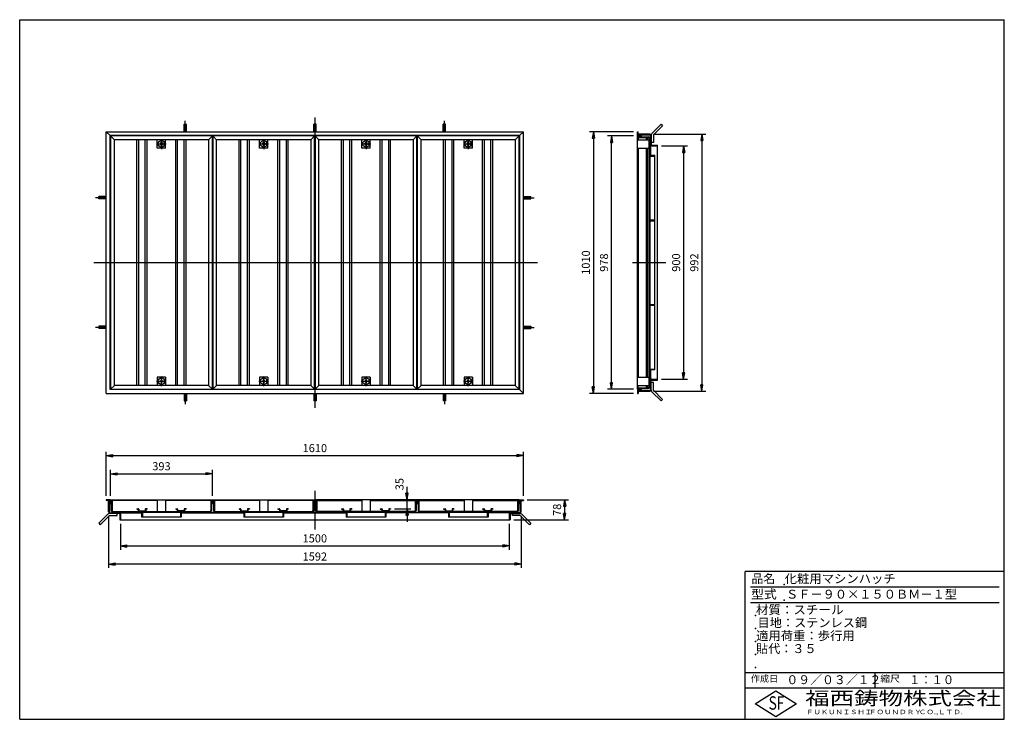
# Model space of a CAD drawing. Extents: x 50 to 3850, y 100 to 2800.
import ezdxf

# ---------------------------------------------------------------- set-up
doc = ezdxf.new("R2010")
doc.units = 0
doc.header["$LTSCALE"] = 0.2
doc.linetypes.add('CENTER', pattern=[50.8, 31.75, -6.35, 6.35, -6.35])
doc.layers.get('0').update_dxf_attribs({"linetype": 'CONTINUOUS'})
doc.layers.get('DEFPOINTS').update_dxf_attribs({"linetype": 'CONTINUOUS'})
for name, color, linetype in [('LAY-10', 7, 'CONTINUOUS'), ('LAY-20', 7, 'CONTINUOUS'), ('LAY-255', 7, 'CONTINUOUS')]:
    doc.layers.add(name, color=color, linetype=linetype)
doc.styles.add('EXCADDIM1', font='simplex', dxfattribs={"width": 0.84, "bigfont": 'bigfont'})
doc.styles.add('EXCADSTD', font='simplex', dxfattribs={"bigfont": 'bigfont'})
doc.styles.get("Standard").update_dxf_attribs({"font": 'simplex', "bigfont": 'bigfont'})
doc.dimstyles.new('ISO-25', dxfattribs={"dimtxt": 2.5, "dimasz": 2.5, "dimexe": 1.25, "dimexo": 0.625, "dimtad": 1, "dimtxsty": 'STANDARD', "dimcen": 2.5, "dimazin": 3, "dimtfac": 1, "dimtmove": 0, "dimatfit": 3})

# ---------------------------------------------------------------- blocks, each defined once
blk = doc.blocks.new('EX_BNORM')
at = {"color": 0, "linetype": 'CONTINUOUS'}
for p, q in [((0, 0), (-1, 0.17)), ((-1, 0.17), (-1, -0.17)), ((0, 0), (-1, 0.08)), ((0, 0), (-1, 0)), ((0, 0), (-1, -0.17)), ((0, 0), (-1, -0.08))]:
    blk.add_line(p, q, dxfattribs=at)
blk = doc.blocks.new('*D15')
at = {"layer": 'DEFPOINTS', "color": 0}
for p in [(1994.1, 1117.6), (384.1, 947.6), (1994.1, 947.6)]:
    blk.add_point(p, dxfattribs=at)
at = {"layer": 'LAY-20', "color": 4, "linetype": 'CONTINUOUS'}
for p, q in [((384.1, 962.6), (384.1, 1132.6)), ((409.1, 1117.6), (1969.1, 1117.6)), ((1994.1, 962.6), (1994.1, 1132.6))]:
    blk.add_line(p, q, dxfattribs=at)
at = {"layer": 'LAY-20', "color": 4, "xscale": 25, "yscale": 25, "zscale": 25, "rotation": 180}
blk.add_blockref('EX_BNORM', (384.1, 1117.6), dxfattribs=at)
at = {"layer": 'LAY-20', "color": 4, "xscale": 25, "yscale": 25, "zscale": 25}
blk.add_blockref('EX_BNORM', (1994.1, 1117.6), dxfattribs=at)
at = {"layer": 'LAY-20', "color": 7, "insert": (1189.1, 1142.6), "char_height": 31.18, "attachment_point": 5, "style": 'EXCADDIM1'}
blk.add_mtext('1610', dxfattribs=at)
blk = doc.blocks.new('*D16')
at = {"layer": 'DEFPOINTS', "color": 0}
for p in [(793.6, 1047.6), (400.6, 947.6), (793.6, 947.6)]:
    blk.add_point(p, dxfattribs=at)
at = {"layer": 'LAY-20', "color": 4, "linetype": 'CONTINUOUS'}
for p, q in [((400.6, 962.6), (400.6, 1062.6)), ((425.6, 1047.6), (768.6, 1047.6)), ((793.6, 962.6), (793.6, 1062.6))]:
    blk.add_line(p, q, dxfattribs=at)
at = {"layer": 'LAY-20', "color": 4, "xscale": 25, "yscale": 25, "zscale": 25, "rotation": 180}
blk.add_blockref('EX_BNORM', (400.6, 1047.6), dxfattribs=at)
at = {"layer": 'LAY-20', "color": 4, "xscale": 25, "yscale": 25, "zscale": 25}
blk.add_blockref('EX_BNORM', (793.6, 1047.6), dxfattribs=at)
at = {"layer": 'LAY-20', "color": 7, "insert": (597.1, 1072.6), "char_height": 31.18, "attachment_point": 5, "style": 'EXCADDIM1'}
blk.add_mtext('393', dxfattribs=at)
blk = doc.blocks.new('*D17')
at = {"layer": 'DEFPOINTS', "color": 0}
for p in [(439.1, 869.2), (1939.1, 869.2), (1939.1, 769.2)]:
    blk.add_point(p, dxfattribs=at)
at = {"layer": 'LAY-20', "color": 4, "linetype": 'CONTINUOUS'}
for p, q in [((439.1, 854.2), (439.1, 754.2)), ((1939.1, 854.2), (1939.1, 754.2)), ((464.1, 769.2), (1914.1, 769.2))]:
    blk.add_line(p, q, dxfattribs=at)
at = {"layer": 'LAY-20', "color": 4, "xscale": 25, "yscale": 25, "zscale": 25, "rotation": 180}
blk.add_blockref('EX_BNORM', (439.1, 769.2), dxfattribs=at)
at = {"layer": 'LAY-20', "color": 4, "xscale": 25, "yscale": 25, "zscale": 25}
blk.add_blockref('EX_BNORM', (1939.1, 769.2), dxfattribs=at)
at = {"layer": 'LAY-20', "color": 7, "insert": (1189.1, 794.2), "char_height": 31.18, "attachment_point": 5, "style": 'EXCADDIM1'}
blk.add_mtext('1500', dxfattribs=at)
blk = doc.blocks.new('*D18')
at = {"layer": 'DEFPOINTS', "color": 0}
for p in [(2434.1, 2367.6), (2264.1, 1357.6), (2434.1, 1357.6)]:
    blk.add_point(p, dxfattribs=at)
at = {"layer": 'LAY-20', "color": 4, "linetype": 'CONTINUOUS'}
for p, q in [((2419.1, 2367.6), (2249.1, 2367.6)), ((2264.1, 2342.6), (2264.1, 1382.6)), ((2419.1, 1357.6), (2249.1, 1357.6))]:
    blk.add_line(p, q, dxfattribs=at)
at = {"layer": 'LAY-20', "color": 4, "xscale": 25, "yscale": 25, "zscale": 25}
for p, rotation in [((2264.1, 2367.6), 90), ((2264.1, 1357.6), 270)]:
    blk.add_blockref('EX_BNORM', p, dxfattribs=dict(at, rotation=rotation))
at = {"layer": 'LAY-20', "color": 7, "insert": (2239.1, 1862.6), "char_height": 31.18, "attachment_point": 5, "rotation": 90, "style": 'EXCADDIM1'}
blk.add_mtext('1010', dxfattribs=at)
blk = doc.blocks.new('*D19')
at = {"layer": 'DEFPOINTS', "color": 0}
for p in [(2334.1, 2351.6), (2434.1, 2351.6), (2434.1, 1373.6)]:
    blk.add_point(p, dxfattribs=at)
at = {"layer": 'LAY-20', "color": 4, "linetype": 'CONTINUOUS'}
for p, q in [((2419.1, 2351.6), (2319.1, 2351.6)), ((2334.1, 1398.6), (2334.1, 2326.6)), ((2419.1, 1373.6), (2319.1, 1373.6))]:
    blk.add_line(p, q, dxfattribs=at)
at = {"layer": 'LAY-20', "color": 4, "xscale": 25, "yscale": 25, "zscale": 25}
for p, rotation in [((2334.1, 2351.6), 90), ((2334.1, 1373.6), 270)]:
    blk.add_blockref('EX_BNORM', p, dxfattribs=dict(at, rotation=rotation))
at = {"layer": 'LAY-20', "color": 7, "insert": (2309.1, 1862.6), "char_height": 31.18, "attachment_point": 5, "rotation": 90, "style": 'EXCADDIM1'}
blk.add_mtext('978', dxfattribs=at)
blk = doc.blocks.new('*D20')
at = {"layer": 'DEFPOINTS', "color": 0}
for p in [(2512.5, 2312.6), (2512.5, 1412.6), (2612.5, 1412.6)]:
    blk.add_point(p, dxfattribs=at)
at = {"layer": 'LAY-20', "color": 4, "linetype": 'CONTINUOUS'}
for p, q in [((2527.5, 2312.6), (2627.5, 2312.6)), ((2612.5, 2287.6), (2612.5, 1437.6)), ((2527.5, 1412.6), (2627.5, 1412.6))]:
    blk.add_line(p, q, dxfattribs=at)
at = {"layer": 'LAY-20', "color": 4, "xscale": 25, "yscale": 25, "zscale": 25}
for p, rotation in [((2612.5, 2312.6), 90), ((2612.5, 1412.6), 270)]:
    blk.add_blockref('EX_BNORM', p, dxfattribs=dict(at, rotation=rotation))
at = {"layer": 'LAY-20', "color": 7, "insert": (2587.5, 1862.6), "char_height": 31.18, "attachment_point": 5, "rotation": 90, "style": 'EXCADDIM1'}
blk.add_mtext('900', dxfattribs=at)
blk = doc.blocks.new('*D21')
at = {"layer": 'DEFPOINTS', "color": 0}
for p in [(1994.1, 947.6), (1942.3, 869.6), (2153, 869.6)]:
    blk.add_point(p, dxfattribs=at)
at = {"layer": 'LAY-20', "color": 4, "linetype": 'CONTINUOUS'}
for p, q in [((2009.1, 947.6), (2168, 947.6)), ((2153, 922.6), (2153, 894.6)), ((1957.3, 869.6), (2168, 869.6))]:
    blk.add_line(p, q, dxfattribs=at)
at = {"layer": 'LAY-20', "color": 4, "xscale": 25, "yscale": 25, "zscale": 25}
for p, rotation in [((2153, 947.6), 90), ((2153, 869.6), 270)]:
    blk.add_blockref('EX_BNORM', p, dxfattribs=dict(at, rotation=rotation))
at = {"layer": 'LAY-20', "color": 7, "insert": (2128, 908.6), "char_height": 31.18, "attachment_point": 5, "rotation": 90, "style": 'EXCADDIM1'}
blk.add_mtext('78', dxfattribs=at)
blk = doc.blocks.new('*D22')
at = {"layer": 'DEFPOINTS', "color": 0}
for p in [(392.9, 900.2), (1985.3, 900.2), (392.9, 699.2)]:
    blk.add_point(p, dxfattribs=at)
at = {"layer": 'LAY-20', "color": 4, "linetype": 'CONTINUOUS'}
for p, q in [((392.9, 885.2), (392.9, 684.2)), ((1985.3, 885.2), (1985.3, 684.2)), ((1960.3, 699.2), (417.9, 699.2))]:
    blk.add_line(p, q, dxfattribs=at)
at = {"layer": 'LAY-20', "color": 4, "xscale": 25, "yscale": 25, "zscale": 25, "rotation": 180}
blk.add_blockref('EX_BNORM', (392.9, 699.2), dxfattribs=at)
at = {"layer": 'LAY-20', "color": 4, "xscale": 25, "yscale": 25, "zscale": 25}
blk.add_blockref('EX_BNORM', (1985.3, 699.2), dxfattribs=at)
at = {"layer": 'LAY-20', "color": 7, "insert": (1189.1, 724.2), "char_height": 31.18, "attachment_point": 5, "style": 'EXCADDIM1'}
blk.add_mtext('1592', dxfattribs=at)
blk = doc.blocks.new('*D23')
at = {"layer": 'DEFPOINTS', "color": 0}
for p in [(2481.5, 2358.8), (2481.5, 1366.4), (2682.5, 1366.4)]:
    blk.add_point(p, dxfattribs=at)
at = {"layer": 'LAY-20', "color": 4, "linetype": 'CONTINUOUS'}
for p, q in [((2496.5, 2358.8), (2697.5, 2358.8)), ((2682.5, 2333.8), (2682.5, 1391.4)), ((2496.5, 1366.4), (2697.5, 1366.4))]:
    blk.add_line(p, q, dxfattribs=at)
at = {"layer": 'LAY-20', "color": 4, "xscale": 25, "yscale": 25, "zscale": 25}
for p, rotation in [((2682.5, 2358.8), 90), ((2682.5, 1366.4), 270)]:
    blk.add_blockref('EX_BNORM', p, dxfattribs=dict(at, rotation=rotation))
at = {"layer": 'LAY-20', "color": 7, "insert": (2657.5, 1862.6), "char_height": 31.18, "attachment_point": 5, "rotation": 90, "style": 'EXCADDIM1'}
blk.add_mtext('992', dxfattribs=at)
blk = doc.blocks.new('*D24')
at = {"layer": 'DEFPOINTS', "color": 0}
for p in [(1481.6, 912.6), (1545, 947.6), (1545, 947.6)]:
    blk.add_point(p, dxfattribs=at)
at = {"layer": 'LAY-20', "color": 4, "linetype": 'CONTINUOUS'}
for p, q in [((1545, 972.6), (1545, 997.6)), ((1496.6, 912.6), (1560, 912.6)), ((1545, 912.6), (1545, 947.6)), ((1545, 887.6), (1545, 862.6))]:
    blk.add_line(p, q, dxfattribs=at)
at = {"layer": 'LAY-20', "color": 4, "xscale": 25, "yscale": 25, "zscale": 25}
for p, rotation in [((1545, 947.6), 270), ((1545, 912.6), 90)]:
    blk.add_blockref('EX_BNORM', p, dxfattribs=dict(at, rotation=rotation))
at = {"layer": 'LAY-20', "color": 7, "insert": (1520, 1007.6), "char_height": 31.18, "attachment_point": 5, "rotation": 90, "style": 'EXCADDIM1'}
blk.add_mtext('35', dxfattribs=at)

msp = doc.modelspace()

# ---------------------------------------------------------------- linework, layer by layer
at = {"layer": 'LAY-10', "color": 7, "linetype": 'CONTINUOUS'}
for p, q in [((684.6, 2367.56), (684.6, 2396.45)), ((684.6, 2396.45), (693.6, 2396.45)), ((693.6, 2367.56), (693.6, 2396.45)), ((1184.6, 2367.56), (1184.6, 2396.45)), ((1193.6, 2396.45), (1184.6, 2396.45)), ((1193.6, 2367.56), (1193.6, 2396.45)), ((1684.6, 2367.56), (1684.6, 2396.45)), ((1693.6, 2396.45), (1684.6, 2396.45)), ((1693.6, 2367.56), (1693.6, 2396.45)), ((2525.2, 2396.45), (2489.84, 2361.1)), ((2525.2, 2396.45), (2530.86, 2390.8)), ((384.1, 2367.56), (399.1, 2352.56)), ((384.1, 2367.56), (1994.1, 2367.56)), ((384.1, 1357.56), (384.1, 2367.56)), ((1979.1, 2352.56), (1994.1, 2367.56)), ((1994.1, 1357.56), (1994.1, 2367.56)), ((2434.1, 2352.56), (2434.1, 2367.56)), ((2434.1, 2367.56), (2437.1, 2367.56)), ((2437.1, 2355.56), (2437.1, 2367.56)), ((2481.5, 2358.76), (2437.1, 2358.76)), ((2530.86, 2390.8), (2495.5, 2355.44)), ((1979.1, 2352.56), (399.1, 2352.56)), ((399.1, 1372.56), (399.1, 2352.56)), ((400.6, 2351.56), (400.6, 1373.56)), ((400.6, 2351.56), (415.6, 2336.56)), ((793.6, 2351.56), (400.6, 2351.56)), ((415.6, 1388.56), (415.6, 2336.56)), ((778.6, 2336.56), (415.6, 2336.56)), ((502.1, 1388.56), (502.1, 2336.56)), ((509.6, 1388.56), (509.6, 2336.56)), ((534.6, 1388.56), (534.6, 2336.56)), ((542.1, 1388.56), (542.1, 2336.56)), ((581.1, 2304.56), (581.1, 2336.56)), ((593.1, 2320.56), (597.1, 2327.06)), ((597.1, 2314.06), (593.1, 2320.56)), ((597.1, 2327.06), (601.1, 2320.56)), ((601.1, 2320.56), (597.1, 2314.06)), ((607.6, 2324.56), (609.21, 2324.56)), ((607.6, 2316.56), (607.6, 2324.56)), ((613.1, 2304.56), (613.1, 2336.56)), ((652.1, 1388.56), (652.1, 2336.56)), ((659.6, 1388.56), (659.6, 2336.56)), ((684.6, 1388.56), (684.6, 2336.56)), ((692.1, 1388.56), (692.1, 2336.56)), ((793.6, 2351.56), (778.6, 2336.56)), ((778.6, 2336.56), (778.6, 1388.56)), ((793.6, 1373.56), (793.6, 2351.56)), ((795.1, 2351.56), (795.1, 1373.56)), ((795.1, 2351.56), (810.1, 2336.56)), ((1188.1, 2351.56), (795.1, 2351.56)), ((810.1, 1388.56), (810.1, 2336.56)), ((1173.1, 2336.56), (810.1, 2336.56)), ((896.6, 1388.56), (896.6, 2336.56)), ((904.1, 1388.56), (904.1, 2336.56)), ((929.1, 1388.56), (929.1, 2336.56)), ((936.6, 1388.56), (936.6, 2336.56)), ((975.6, 2304.56), (975.6, 2336.56)), ((987.6, 2320.56), (991.6, 2327.06)), ((991.6, 2314.06), (987.6, 2320.56)), ((991.6, 2327.06), (995.6, 2320.56)), ((995.6, 2320.56), (991.6, 2314.06)), ((1002.1, 2324.56), (1003.71, 2324.56)), ((1002.1, 2316.56), (1002.1, 2324.56)), ((1007.6, 2304.56), (1007.6, 2336.56)), ((1046.6, 1388.56), (1046.6, 2336.56)), ((1054.1, 1388.56), (1054.1, 2336.56)), ((1079.1, 1388.56), (1079.1, 2336.56)), ((1086.6, 1388.56), (1086.6, 2336.56)), ((1188.1, 2351.56), (1173.1, 2336.56)), ((1173.1, 2336.56), (1173.1, 1388.56)), ((1188.1, 1373.56), (1188.1, 2351.56)), ((1190.1, 2351.56), (1190.1, 1373.56)), ((1190.1, 2351.56), (1205.1, 2336.56)), ((1583.1, 2351.56), (1190.1, 2351.56)), ((1205.1, 1388.56), (1205.1, 2336.56)), ((1568.1, 2336.56), (1205.1, 2336.56)), ((1291.6, 1388.56), (1291.6, 2336.56)), ((1299.1, 1388.56), (1299.1, 2336.56)), ((1324.1, 1388.56), (1324.1, 2336.56)), ((1331.6, 1388.56), (1331.6, 2336.56)), ((1370.6, 2304.56), (1370.6, 2336.56)), ((1382.6, 2320.56), (1386.6, 2327.06)), ((1386.6, 2314.06), (1382.6, 2320.56)), ((1386.6, 2327.06), (1390.6, 2320.56)), ((1390.6, 2320.56), (1386.6, 2314.06)), ((1397.1, 2324.56), (1398.71, 2324.56)), ((1397.1, 2316.56), (1397.1, 2324.56)), ((1402.6, 2304.56), (1402.6, 2336.56)), ((1441.6, 1388.56), (1441.6, 2336.56)), ((1449.1, 1388.56), (1449.1, 2336.56)), ((1474.1, 1388.56), (1474.1, 2336.56)), ((1481.6, 1388.56), (1481.6, 2336.56)), ((1583.1, 2351.56), (1568.1, 2336.56)), ((1568.1, 2336.56), (1568.1, 1388.56)), ((1583.1, 1373.56), (1583.1, 2351.56)), ((1584.6, 2351.56), (1584.6, 1373.56)), ((1584.6, 2351.56), (1599.6, 2336.56)), ((1977.6, 2351.56), (1584.6, 2351.56)), ((1599.6, 1388.56), (1599.6, 2336.56)), ((1962.6, 2336.56), (1599.6, 2336.56)), ((1686.1, 1388.56), (1686.1, 2336.56)), ((1693.6, 1388.56), (1693.6, 2336.56)), ((1718.6, 1388.56), (1718.6, 2336.56)), ((1726.1, 1388.56), (1726.1, 2336.56)), ((1765.1, 2304.56), (1765.1, 2336.56)), ((1777.1, 2320.56), (1781.1, 2327.06)), ((1781.1, 2314.06), (1777.1, 2320.56)), ((1781.1, 2327.06), (1785.1, 2320.56)), ((1785.1, 2320.56), (1781.1, 2314.06)), ((1791.6, 2324.56), (1793.21, 2324.56)), ((1791.6, 2316.56), (1791.6, 2324.56)), ((1797.1, 2304.56), (1797.1, 2336.56)), ((1836.1, 1388.56), (1836.1, 2336.56)), ((1843.6, 1388.56), (1843.6, 2336.56)), ((1868.6, 1388.56), (1868.6, 2336.56)), ((1876.1, 1388.56), (1876.1, 2336.56)), ((1977.6, 2351.56), (1962.6, 2336.56)), ((1962.6, 2336.56), (1962.6, 1388.56)), ((1977.6, 1373.56), (1977.6, 2351.56)), ((1979.1, 2352.56), (1979.1, 1372.56)), ((2434.1, 2352.56), (2449.1, 2352.56)), ((2434.1, 2351.56), (2449.1, 2351.56)), ((2434.1, 1373.56), (2434.1, 2351.56)), ((2434.1, 2336.56), (2479.1, 2336.56)), ((2437.1, 2355.56), (2481.3, 2355.56)), ((2437.1, 2348.56), (2437.1, 2336.56)), ((2437.1, 2348.56), (2476.3, 2348.56)), ((2437.1, 2345.36), (2476.1, 2345.36)), ((2449.1, 2352.56), (2449.1, 2355.56)), ((2449.1, 2351.56), (2449.1, 2348.56)), ((2469.1, 2336.56), (2469.1, 2345.36)), ((2471.1, 2345.36), (2471.1, 2336.56)), ((2479.1, 2341.56), (2475.3, 2345.36)), ((2479.1, 1382.76), (2479.1, 2342.36)), ((2482.3, 2342.14), (2483.71, 2343.56)), ((2484.3, 2343.56), (2482.3, 2343.56)), ((2482.3, 2343.56), (2482.3, 1381.56)), ((2482.3, 2340.73), (2484.3, 2342.73)), ((2482.3, 2339.31), (2484.3, 2341.31)), ((2482.3, 2337.9), (2484.3, 2339.9)), ((2482.3, 2336.48), (2484.3, 2338.48)), ((2482.3, 2335.07), (2484.3, 2337.07)), ((2482.3, 2333.66), (2484.3, 2335.66)), ((2482.3, 2332.24), (2484.3, 2334.24)), ((2482.3, 2330.83), (2484.3, 2332.83)), ((2482.3, 2329.41), (2484.3, 2331.41)), ((2482.3, 2328), (2484.3, 2330)), ((2482.3, 2326.58), (2484.3, 2328.58)), ((2482.3, 2325.17), (2484.3, 2327.17)), ((2482.3, 2323.76), (2484.3, 2325.76)), ((2482.3, 2322.34), (2484.3, 2324.34)), ((2482.3, 2320.93), (2484.3, 2322.93)), ((2482.3, 2319.51), (2484.3, 2321.51)), ((2484.3, 2318.56), (2482.3, 2318.56)), ((2482.76, 2318.56), (2484.3, 2320.1)), ((2484.17, 2318.56), (2484.3, 2318.69)), ((2484.3, 2352.56), (2484.3, 2276.56)), ((2487.5, 2355.44), (2487.5, 2318.76)), ((2495.5, 2325.44), (2487.5, 2325.44)), ((2495.5, 2355.44), (2495.5, 2325.44)), ((613.1, 2304.56), (581.1, 2304.56)), ((607.6, 2316.56), (609.21, 2316.56)), ((1007.6, 2304.56), (975.6, 2304.56)), ((1002.1, 2316.56), (1003.71, 2316.56)), ((1402.6, 2304.56), (1370.6, 2304.56)), ((1397.1, 2316.56), (1398.71, 2316.56)), ((1797.1, 2304.56), (1765.1, 2304.56)), ((1791.6, 2316.56), (1793.21, 2316.56)), ((2434.1, 2304.56), (2479.1, 2304.56)), ((2437.1, 2304.56), (2437.1, 1420.56)), ((2469.1, 1420.56), (2469.1, 2304.56)), ((2471.1, 2304.56), (2471.1, 1420.56)), ((2490.3, 2312.56), (2512.1, 2312.56)), ((2490.5, 2315.76), (2512.1, 2315.76)), ((2512.1, 1409.36), (2512.1, 2315.76)), ((2482.3, 2273.56), (2501.3, 2273.56)), ((2501.3, 1448.56), (2501.3, 2276.56)), ((355.2, 2108.06), (355.2, 2117.06)), ((384.1, 2117.06), (355.2, 2117.06)), ((384.1, 2108.06), (355.2, 2108.06)), ((1994.1, 2117.06), (2023, 2117.06)), ((1994.1, 2108.06), (2023, 2108.06)), ((2023, 2108.06), (2023, 2117.06)), ((2482.3, 2027.06), (2501.3, 2027.06)), ((2482.3, 2024.06), (2501.3, 2024.06)), ((2482.3, 1701.06), (2501.3, 1701.06)), ((2482.3, 1698.06), (2501.3, 1698.06)), ((384.1, 1617.06), (355.2, 1617.06)), ((355.2, 1617.06), (355.2, 1608.06)), ((384.1, 1608.06), (355.2, 1608.06)), ((1994.1, 1617.06), (2023, 1617.06)), ((1994.1, 1608.06), (2023, 1608.06)), ((2023, 1617.06), (2023, 1608.06)), ((2482.3, 1451.56), (2501.3, 1451.56)), ((2484.3, 1448.56), (2484.3, 1372.56)), ((581.1, 1420.56), (581.1, 1388.56)), ((613.1, 1420.56), (581.1, 1420.56)), ((597.1, 1411.06), (593.1, 1404.56)), ((601.1, 1404.56), (597.1, 1411.06)), ((607.6, 1408.56), (609.21, 1408.56)), ((607.6, 1408.56), (607.6, 1400.56)), ((613.1, 1420.56), (613.1, 1388.56)), ((975.6, 1420.56), (975.6, 1388.56)), ((1007.6, 1420.56), (975.6, 1420.56)), ((991.6, 1411.06), (987.6, 1404.56)), ((995.6, 1404.56), (991.6, 1411.06)), ((1002.1, 1408.56), (1003.71, 1408.56)), ((1002.1, 1408.56), (1002.1, 1400.56)), ((1007.6, 1420.56), (1007.6, 1388.56)), ((1370.6, 1420.56), (1370.6, 1388.56)), ((1402.6, 1420.56), (1370.6, 1420.56)), ((1386.6, 1411.06), (1382.6, 1404.56)), ((1390.6, 1404.56), (1386.6, 1411.06)), ((1397.1, 1408.56), (1398.71, 1408.56)), ((1397.1, 1408.56), (1397.1, 1400.56)), ((1402.6, 1420.56), (1402.6, 1388.56)), ((1765.1, 1420.56), (1765.1, 1388.56)), ((1797.1, 1420.56), (1765.1, 1420.56)), ((1781.1, 1411.06), (1777.1, 1404.56)), ((1785.1, 1404.56), (1781.1, 1411.06)), ((1791.6, 1408.56), (1793.21, 1408.56)), ((1791.6, 1408.56), (1791.6, 1400.56)), ((1797.1, 1420.56), (1797.1, 1388.56)), ((2434.1, 1420.56), (2479.1, 1420.56)), ((2482.3, 1405.6), (2483.26, 1406.56)), ((2484.3, 1406.56), (2482.3, 1406.56)), ((2482.3, 1404.18), (2484.3, 1406.18)), ((2487.5, 1369.67), (2487.5, 1406.36)), ((2490.3, 1412.56), (2512.1, 1412.56)), ((2490.5, 1409.36), (2512.1, 1409.36)), ((1979.1, 1372.56), (399.1, 1372.56)), ((400.6, 1373.56), (415.6, 1388.56)), ((400.6, 1373.56), (793.6, 1373.56)), ((778.6, 1388.56), (415.6, 1388.56)), ((593.1, 1404.56), (597.1, 1398.06)), ((597.1, 1398.06), (601.1, 1404.56)), ((607.6, 1400.56), (609.21, 1400.56)), ((778.6, 1388.56), (793.6, 1373.56)), ((795.1, 1373.56), (810.1, 1388.56)), ((795.1, 1373.56), (1188.1, 1373.56)), ((1173.1, 1388.56), (810.1, 1388.56)), ((987.6, 1404.56), (991.6, 1398.06)), ((991.6, 1398.06), (995.6, 1404.56)), ((1002.1, 1400.56), (1003.71, 1400.56)), ((1173.1, 1388.56), (1188.1, 1373.56)), ((1190.1, 1373.56), (1205.1, 1388.56)), ((1190.1, 1373.56), (1583.1, 1373.56)), ((1568.1, 1388.56), (1205.1, 1388.56)), ((1382.6, 1404.56), (1386.6, 1398.06)), ((1386.6, 1398.06), (1390.6, 1404.56)), ((1397.1, 1400.56), (1398.71, 1400.56)), ((1568.1, 1388.56), (1583.1, 1373.56)), ((1584.6, 1373.56), (1599.6, 1388.56)), ((1584.6, 1373.56), (1977.6, 1373.56)), ((1962.6, 1388.56), (1599.6, 1388.56)), ((1777.1, 1404.56), (1781.1, 1398.06)), ((1781.1, 1398.06), (1785.1, 1404.56)), ((1791.6, 1400.56), (1793.21, 1400.56)), ((1962.6, 1388.56), (1977.6, 1373.56)), ((1979.1, 1372.56), (1994.1, 1357.56)), ((2434.1, 1388.56), (2479.1, 1388.56)), ((2434.1, 1373.56), (2449.1, 1373.56)), ((2434.1, 1372.56), (2434.1, 1357.56)), ((2434.1, 1372.56), (2449.1, 1372.56)), ((2437.1, 1376.56), (2437.1, 1388.56)), ((2437.1, 1379.76), (2476.1, 1379.76)), ((2437.1, 1376.56), (2476.3, 1376.56)), ((2437.1, 1369.56), (2481.3, 1369.56)), ((2437.1, 1369.56), (2437.1, 1357.56)), ((2449.1, 1373.56), (2449.1, 1376.56)), ((2449.1, 1372.56), (2449.1, 1369.56)), ((2469.1, 1379.76), (2469.1, 1388.56)), ((2471.1, 1388.56), (2471.1, 1379.76)), ((2479.1, 1383.56), (2475.3, 1379.76)), ((2482.3, 1402.77), (2484.3, 1404.77)), ((2482.3, 1401.35), (2484.3, 1403.35)), ((2482.3, 1399.94), (2484.3, 1401.94)), ((2482.3, 1398.53), (2484.3, 1400.53)), ((2482.3, 1397.11), (2484.3, 1399.11)), ((2482.3, 1395.7), (2484.3, 1397.7)), ((2482.3, 1394.28), (2484.3, 1396.28)), ((2482.3, 1392.87), (2484.3, 1394.87)), ((2482.3, 1391.45), (2484.3, 1393.45)), ((2482.3, 1390.04), (2484.3, 1392.04)), ((2482.3, 1388.63), (2484.3, 1390.63)), ((2482.3, 1387.21), (2484.3, 1389.21)), ((2482.3, 1385.8), (2484.3, 1387.8)), ((2482.3, 1384.38), (2484.3, 1386.38)), ((2482.3, 1382.97), (2484.3, 1384.97)), ((2482.3, 1381.56), (2484.3, 1383.56)), ((2484.3, 1381.56), (2482.3, 1381.56)), ((2483.71, 1381.56), (2484.3, 1382.14)), ((2495.5, 1399.67), (2487.5, 1399.67)), ((2495.5, 1369.67), (2495.5, 1399.67)), ((2530.86, 1334.31), (2495.5, 1369.67)), ((384.1, 1357.56), (1994.1, 1357.56)), ((684.6, 1357.56), (684.6, 1328.66)), ((693.6, 1357.56), (693.6, 1328.66)), ((1184.6, 1357.56), (1184.6, 1328.66)), ((1193.6, 1357.56), (1193.6, 1328.66)), ((1684.6, 1357.56), (1684.6, 1328.66)), ((1693.6, 1357.56), (1693.6, 1328.66)), ((2434.1, 1357.56), (2437.1, 1357.56)), ((2437.1, 1366.36), (2481.5, 1366.36)), ((2525.2, 1328.66), (2489.84, 1364.01)), ((2525.2, 1328.66), (2530.86, 1334.31)), ((684.6, 1328.66), (693.6, 1328.66)), ((1193.6, 1328.66), (1184.6, 1328.66)), ((1693.6, 1328.66), (1684.6, 1328.66)), ((399.1, 947.56), (384.1, 947.56)), ((384.1, 947.56), (384.1, 944.56)), ((396.1, 944.56), (384.1, 944.56)), ((392.9, 900.16), (392.9, 944.56)), ((396.1, 944.56), (396.1, 900.36)), ((399.1, 932.56), (396.1, 932.56)), ((399.1, 947.56), (399.1, 932.56)), ((400.6, 947.56), (400.6, 932.56)), ((400.6, 947.56), (793.6, 947.56)), ((400.6, 932.56), (403.6, 932.56)), ((403.6, 944.56), (403.6, 905.36)), ((581.1, 944.56), (403.6, 944.56)), ((406.8, 944.56), (406.8, 905.56)), ((415.6, 947.56), (415.6, 944.56)), ((502.1, 912.56), (502.1, 910.56)), ((502.1, 912.56), (507.6, 912.56)), ((542.1, 912.56), (536.6, 912.56)), ((542.1, 912.56), (542.1, 910.56)), ((581.1, 947.56), (581.1, 902.56)), ((613.1, 947.56), (613.1, 902.56)), ((790.6, 944.56), (613.1, 944.56)), ((652.1, 912.56), (652.1, 910.56)), ((652.1, 912.56), (657.6, 912.56)), ((692.1, 912.56), (686.6, 912.56)), ((692.1, 912.56), (692.1, 910.56)), ((778.6, 947.56), (778.6, 944.56)), ((787.4, 944.56), (787.4, 905.56)), ((790.6, 944.56), (790.6, 905.36)), ((793.6, 932.56), (790.6, 932.56)), ((793.6, 947.56), (793.6, 932.56)), ((795.1, 947.56), (795.1, 932.56)), ((795.1, 947.56), (1188.1, 947.56)), ((795.1, 932.56), (798.1, 932.56)), ((798.1, 944.56), (798.1, 905.36)), ((975.6, 944.56), (798.1, 944.56)), ((801.3, 944.56), (801.3, 905.56)), ((810.1, 947.56), (810.1, 944.56)), ((896.6, 912.56), (896.6, 910.56)), ((896.6, 912.56), (902.1, 912.56)), ((936.6, 912.56), (931.1, 912.56)), ((936.6, 912.56), (936.6, 910.56)), ((975.6, 947.56), (975.6, 902.56)), ((1007.6, 947.56), (1007.6, 902.56)), ((1185.1, 944.56), (1007.6, 944.56)), ((1046.6, 912.56), (1046.6, 910.56)), ((1046.6, 912.56), (1052.1, 912.56)), ((1086.6, 912.56), (1081.1, 912.56)), ((1086.6, 912.56), (1086.6, 910.56)), ((1173.1, 947.56), (1173.1, 944.56)), ((1181.9, 944.56), (1181.9, 905.56)), ((1185.1, 944.56), (1185.1, 905.36)), ((1188.1, 932.56), (1185.1, 932.56)), ((1188.1, 947.56), (1188.1, 932.56)), ((1190.1, 947.56), (1190.1, 932.56)), ((1583.1, 947.56), (1190.1, 947.56)), ((1190.1, 932.56), (1193.1, 932.56)), ((1193.1, 944.56), (1193.1, 905.36)), ((1193.1, 944.56), (1370.6, 944.56)), ((1196.3, 944.56), (1196.3, 905.56)), ((1205.1, 947.56), (1205.1, 944.56)), ((1291.6, 912.56), (1291.6, 910.56)), ((1291.6, 912.56), (1297.1, 912.56)), ((1331.6, 912.56), (1326.1, 912.56)), ((1331.6, 912.56), (1331.6, 910.56)), ((1370.6, 947.56), (1370.6, 902.56)), ((1402.6, 947.56), (1402.6, 902.56)), ((1402.6, 944.56), (1580.1, 944.56)), ((1441.6, 912.56), (1441.6, 910.56)), ((1441.6, 912.56), (1447.1, 912.56)), ((1481.6, 912.56), (1476.1, 912.56)), ((1481.6, 912.56), (1481.6, 910.56)), ((1568.1, 947.56), (1568.1, 944.56)), ((1576.9, 944.56), (1576.9, 905.56)), ((1580.1, 944.56), (1580.1, 905.36)), ((1583.1, 932.56), (1580.1, 932.56)), ((1583.1, 947.56), (1583.1, 932.56)), ((1584.6, 947.56), (1584.6, 932.56)), ((1977.6, 947.56), (1584.6, 947.56)), ((1584.6, 932.56), (1587.6, 932.56)), ((1587.6, 944.56), (1587.6, 905.36)), ((1587.6, 944.56), (1765.1, 944.56)), ((1590.8, 944.56), (1590.8, 905.56)), ((1599.6, 947.56), (1599.6, 944.56)), ((1686.1, 912.56), (1686.1, 910.56)), ((1686.1, 912.56), (1691.6, 912.56)), ((1726.1, 912.56), (1720.6, 912.56)), ((1726.1, 912.56), (1726.1, 910.56)), ((1765.1, 947.56), (1765.1, 902.56)), ((1797.1, 947.56), (1797.1, 902.56)), ((1797.1, 944.56), (1974.6, 944.56)), ((1836.1, 912.56), (1836.1, 910.56)), ((1836.1, 912.56), (1841.6, 912.56)), ((1876.1, 912.56), (1870.6, 912.56)), ((1876.1, 912.56), (1876.1, 910.56)), ((1962.6, 947.56), (1962.6, 944.56)), ((1971.4, 944.56), (1971.4, 905.56)), ((1974.6, 944.56), (1974.6, 905.36)), ((1977.6, 932.56), (1974.6, 932.56)), ((1977.6, 947.56), (1977.6, 932.56)), ((1979.1, 947.56), (1994.1, 947.56)), ((1979.1, 947.56), (1979.1, 932.56)), ((1979.1, 932.56), (1982.1, 932.56)), ((1982.1, 944.56), (1982.1, 900.36)), ((1982.1, 944.56), (1994.1, 944.56)), ((1985.3, 900.16), (1985.3, 944.56)), ((1994.1, 947.56), (1994.1, 944.56)), ((355.2, 856.46), (390.56, 891.81)), ((360.86, 850.8), (396.21, 886.16)), ((432.9, 894.16), (396.21, 894.16)), ((396.21, 886.16), (426.21, 886.16)), ((399.1, 897.36), (520.6, 897.36)), ((408.1, 899.1), (408.36, 899.36)), ((408.1, 897.68), (409.77, 899.36)), ((408.1, 897.36), (408.1, 899.36)), ((408.1, 899.36), (1970.1, 899.36)), ((409.19, 897.36), (411.19, 899.36)), ((409.8, 902.56), (784.4, 902.56)), ((410.6, 897.36), (412.6, 899.36)), ((412.01, 897.36), (414.01, 899.36)), ((413.43, 897.36), (415.43, 899.36)), ((414.84, 897.36), (416.84, 899.36)), ((416.26, 897.36), (418.26, 899.36)), ((417.67, 897.36), (419.67, 899.36)), ((419.09, 897.36), (421.09, 899.36)), ((420.5, 897.36), (422.5, 899.36)), ((421.91, 897.36), (423.91, 899.36)), ((423.33, 897.36), (425.33, 899.36)), ((424.74, 897.36), (426.74, 899.36)), ((426.16, 897.36), (428.16, 899.36)), ((426.21, 886.16), (426.21, 894.16)), ((427.57, 897.36), (429.57, 899.36)), ((428.98, 897.36), (430.98, 899.36)), ((430.4, 897.36), (432.4, 899.36)), ((431.81, 897.36), (433.1, 898.64)), ((433.1, 897.36), (433.1, 899.36)), ((435.9, 891.16), (435.9, 869.56)), ((439.1, 891.36), (439.1, 869.56)), ((502.1, 910.56), (507.6, 910.56)), ((507.6, 910.56), (507.6, 904.56)), ((509.6, 910.56), (509.6, 904.56)), ((509.6, 904.56), (534.6, 904.56)), ((520.6, 899.36), (520.6, 880.36)), ((673.6, 880.36), (520.6, 880.36)), ((523.6, 899.36), (523.6, 880.36)), ((534.6, 910.56), (534.6, 904.56)), ((542.1, 910.56), (536.6, 910.56)), ((536.6, 910.56), (536.6, 904.56)), ((652.1, 910.56), (657.6, 910.56)), ((657.6, 910.56), (657.6, 904.56)), ((659.6, 910.56), (659.6, 904.56)), ((684.6, 904.56), (659.6, 904.56)), ((670.6, 899.36), (670.6, 880.36)), ((673.6, 899.36), (673.6, 880.36)), ((673.6, 897.36), (915.1, 897.36)), ((684.6, 910.56), (684.6, 904.56)), ((692.1, 910.56), (686.6, 910.56)), ((686.6, 910.56), (686.6, 904.56)), ((804.3, 902.56), (1178.9, 902.56)), ((896.6, 910.56), (902.1, 910.56)), ((902.1, 910.56), (902.1, 904.56)), ((904.1, 910.56), (904.1, 904.56)), ((904.1, 904.56), (929.1, 904.56)), ((915.1, 899.36), (915.1, 880.36)), ((1068.1, 880.36), (915.1, 880.36)), ((918.1, 899.36), (918.1, 880.36)), ((929.1, 910.56), (929.1, 904.56)), ((936.6, 910.56), (931.1, 910.56)), ((931.1, 910.56), (931.1, 904.56)), ((1046.6, 910.56), (1052.1, 910.56)), ((1052.1, 910.56), (1052.1, 904.56)), ((1054.1, 910.56), (1054.1, 904.56)), ((1079.1, 904.56), (1054.1, 904.56)), ((1065.1, 899.36), (1065.1, 880.36)), ((1068.1, 899.36), (1068.1, 880.36)), ((1068.1, 897.36), (1310.1, 897.36)), ((1079.1, 910.56), (1079.1, 904.56)), ((1086.6, 910.56), (1081.1, 910.56)), ((1081.1, 910.56), (1081.1, 904.56)), ((1573.9, 902.56), (1199.3, 902.56)), ((1291.6, 910.56), (1297.1, 910.56)), ((1297.1, 910.56), (1297.1, 904.56)), ((1299.1, 910.56), (1299.1, 904.56)), ((1299.1, 904.56), (1324.1, 904.56)), ((1310.1, 899.36), (1310.1, 880.36)), ((1463.1, 880.36), (1310.1, 880.36)), ((1313.1, 899.36), (1313.1, 880.36)), ((1324.1, 910.56), (1324.1, 904.56)), ((1331.6, 910.56), (1326.1, 910.56)), ((1326.1, 910.56), (1326.1, 904.56)), ((1441.6, 910.56), (1447.1, 910.56)), ((1447.1, 910.56), (1447.1, 904.56)), ((1449.1, 910.56), (1449.1, 904.56)), ((1474.1, 904.56), (1449.1, 904.56)), ((1460.1, 899.36), (1460.1, 880.36)), ((1463.1, 899.36), (1463.1, 880.36)), ((1704.6, 897.36), (1463.1, 897.36)), ((1474.1, 910.56), (1474.1, 904.56)), ((1481.6, 910.56), (1476.1, 910.56)), ((1476.1, 910.56), (1476.1, 904.56)), ((1968.4, 902.56), (1593.8, 902.56)), ((1686.1, 910.56), (1691.6, 910.56)), ((1691.6, 910.56), (1691.6, 904.56)), ((1693.6, 910.56), (1693.6, 904.56)), ((1693.6, 904.56), (1718.6, 904.56)), ((1704.6, 899.36), (1704.6, 880.36)), ((1857.6, 880.36), (1704.6, 880.36)), ((1707.6, 899.36), (1707.6, 880.36)), ((1718.6, 910.56), (1718.6, 904.56)), ((1726.1, 910.56), (1720.6, 910.56)), ((1720.6, 910.56), (1720.6, 904.56)), ((1836.1, 910.56), (1841.6, 910.56)), ((1841.6, 910.56), (1841.6, 904.56)), ((1843.6, 910.56), (1843.6, 904.56)), ((1868.6, 904.56), (1843.6, 904.56)), ((1854.6, 899.36), (1854.6, 880.36)), ((1857.6, 899.36), (1857.6, 880.36)), ((1979.1, 897.36), (1857.6, 897.36)), ((1868.6, 910.56), (1868.6, 904.56)), ((1876.1, 910.56), (1870.6, 910.56)), ((1870.6, 910.56), (1870.6, 904.56)), ((1939.1, 891.36), (1939.1, 869.56)), ((1942.3, 891.16), (1942.3, 869.56)), ((1945.1, 897.36), (1945.1, 899.36)), ((1946.39, 897.36), (1945.1, 898.64)), ((1945.3, 894.16), (1981.99, 894.16)), ((1947.8, 897.36), (1945.8, 899.36)), ((1949.22, 897.36), (1947.22, 899.36)), ((1950.63, 897.36), (1948.63, 899.36)), ((1952.04, 897.36), (1950.04, 899.36)), ((1953.46, 897.36), (1951.46, 899.36)), ((1951.99, 886.16), (1951.99, 894.16)), ((1981.99, 886.16), (1951.99, 886.16)), ((1954.87, 897.36), (1952.87, 899.36)), ((1956.29, 897.36), (1954.29, 899.36)), ((1957.7, 897.36), (1955.7, 899.36)), ((1959.11, 897.36), (1957.11, 899.36)), ((1960.53, 897.36), (1958.53, 899.36)), ((1961.94, 897.36), (1959.94, 899.36)), ((1963.36, 897.36), (1961.36, 899.36)), ((1964.77, 897.36), (1962.77, 899.36)), ((1966.19, 897.36), (1964.19, 899.36)), ((1967.6, 897.36), (1965.6, 899.36)), ((1969.01, 897.36), (1967.01, 899.36)), ((1970.1, 897.68), (1968.43, 899.36)), ((1970.1, 899.1), (1969.84, 899.36)), ((1970.1, 897.36), (1970.1, 899.36)), ((2017.34, 850.8), (1981.99, 886.16)), ((2023, 856.46), (1987.64, 891.81)), ((355.2, 856.46), (360.86, 850.8)), ((435.9, 869.56), (1942.3, 869.56)), ((2023, 856.46), (2017.34, 850.8))]:
    msp.add_line(p, q, dxfattribs=at)
at = {"layer": 'LAY-10', "color": 2, "linetype": 'CENTER'}
for p, q in [((689.1, 2367.56), (689.1, 2409.36)), ((1189.1, 2422.62), (1189.1, 1302.62)), ((1689.1, 2367.56), (1689.1, 2409.36)), ((578.57, 2320.56), (616.07, 2320.56)), ((597.1, 2339.16), (597.1, 2300.26)), ((973.07, 2320.56), (1010.57, 2320.56)), ((991.6, 2339.16), (991.6, 2300.26)), ((1368.08, 2320.56), (1405.58, 2320.56)), ((1386.6, 2339.16), (1386.6, 2300.26)), ((1762.58, 2320.56), (1800.08, 2320.56)), ((1781.1, 2339.16), (1781.1, 2300.26)), ((384.1, 2112.56), (342.3, 2112.56)), ((1994.1, 2112.56), (2035.9, 2112.56)), ((336.1, 1862.56), (2048.1, 1862.56)), ((2414.8, 1862.56), (2543.2, 1862.56)), ((384.1, 1612.56), (342.3, 1612.56)), ((1994.1, 1612.56), (2035.9, 1612.56)), ((597.1, 1385.96), (597.1, 1424.86)), ((991.6, 1385.96), (991.6, 1424.86)), ((1386.6, 1385.96), (1386.6, 1424.86)), ((1781.1, 1385.96), (1781.1, 1424.86)), ((578.57, 1404.56), (616.07, 1404.56)), ((973.07, 1404.56), (1010.57, 1404.56)), ((1368.08, 1404.56), (1405.58, 1404.56)), ((1762.58, 1404.56), (1800.08, 1404.56)), ((689.1, 1357.56), (689.1, 1315.76)), ((1689.1, 1357.56), (1689.1, 1315.76)), ((1189.1, 981.36), (1189.1, 832.06))]:
    msp.add_line(p, q, dxfattribs=at)
at = {"layer": 'LAY-10', "color": 7, "linetype": 'CONTINUOUS'}
for centre in [(597.1, 2320.56), (991.6, 2320.56), (1386.6, 2320.56), (1781.1, 2320.56), (597.1, 1404.56), (991.6, 1404.56), (1386.6, 1404.56), (1781.1, 1404.56)]:
    msp.add_circle(centre, 12.75, dxfattribs=at)
for centre, radius, start, end in [((2481.5, 2352.76), 6, 0, 90), ((2495.5, 2355.44), 8, 135, 180), ((2476.1, 2342.36), 3, 0, 90), ((2476.3, 2342.56), 6, 0, 90), ((2481.3, 2352.56), 3, 0, 90), ((2490.3, 2318.56), 6, 180, 270), ((2490.5, 2318.76), 3, 180, 270), ((2490.3, 1406.56), 6, 90, 180), ((2490.5, 1406.36), 3, 90, 180), ((2476.1, 1382.76), 3, 270, 0), ((2476.3, 1382.56), 6, 270, 0), ((2481.3, 1372.56), 3, 270, 0), ((2481.5, 1372.36), 6, 270, 0), ((2495.5, 1369.67), 8, 180, 225), ((507.6, 910.56), 2, 0, 90), ((536.6, 910.56), 2, 90, 180), ((657.6, 910.56), 2, 0, 90), ((686.6, 910.56), 2, 90, 180), ((902.1, 910.56), 2, 0, 90), ((931.1, 910.56), 2, 90, 180), ((1052.1, 910.56), 2, 0, 90), ((1081.1, 910.56), 2, 90, 180), ((1297.1, 910.56), 2, 0, 90), ((1326.1, 910.56), 2, 90, 180), ((1447.1, 910.56), 2, 0, 90), ((1476.1, 910.56), 2, 90, 180), ((1691.6, 910.56), 2, 0, 90), ((1720.6, 910.56), 2, 90, 180), ((1841.6, 910.56), 2, 0, 90), ((1870.6, 910.56), 2, 90, 180), ((396.21, 886.16), 8, 90, 135), ((398.9, 900.16), 6, 180, 270), ((399.1, 900.36), 3, 180, 270), ((409.6, 905.36), 6, 180, 270), ((409.8, 905.56), 3, 180, 270), ((432.9, 891.16), 3, 0, 90), ((433.1, 891.36), 6, 0, 90), ((509.6, 904.56), 2, 180, 270), ((534.6, 904.56), 2, 270, 0), ((659.6, 904.56), 2, 180, 270), ((684.6, 904.56), 2, 270, 0), ((784.4, 905.56), 3, 270, 0), ((784.6, 905.36), 6, 270, 0), ((804.1, 905.36), 6, 180, 270), ((804.3, 905.56), 3, 180, 270), ((904.1, 904.56), 2, 180, 270), ((929.1, 904.56), 2, 270, 0), ((1054.1, 904.56), 2, 180, 270), ((1079.1, 904.56), 2, 270, 0), ((1178.9, 905.56), 3, 270, 0), ((1179.1, 905.36), 6, 270, 0), ((1199.1, 905.36), 6, 180, 270), ((1199.3, 905.56), 3, 180, 270), ((1299.1, 904.56), 2, 180, 270), ((1324.1, 904.56), 2, 270, 0), ((1449.1, 904.56), 2, 180, 270), ((1474.1, 904.56), 2, 270, 0), ((1573.9, 905.56), 3, 270, 0), ((1574.1, 905.36), 6, 270, 0), ((1593.6, 905.36), 6, 180, 270), ((1593.8, 905.56), 3, 180, 270), ((1693.6, 904.56), 2, 180, 270), ((1718.6, 904.56), 2, 270, 0), ((1843.6, 904.56), 2, 180, 270), ((1868.6, 904.56), 2, 270, 0), ((1945.1, 891.36), 6, 90, 180), ((1945.3, 891.16), 3, 90, 180), ((1968.4, 905.56), 3, 270, 0), ((1968.6, 905.36), 6, 270, 0), ((1979.1, 900.36), 3, 270, 0), ((1979.3, 900.16), 6, 270, 0), ((1981.99, 886.16), 8, 45, 90)]:
    msp.add_arc(centre, radius, start, end, dxfattribs=at)
at = {"layer": 'LAY-20', "color": 7, "linetype": 'CONTINUOUS'}
for p, q in [((2482.3, 2276.56), (2501.3, 2276.56)), ((2501.3, 1448.56), (2482.3, 1448.56))]:
    msp.add_line(p, q, dxfattribs=at)
at = {"layer": 'LAY-255', "color": 7, "linetype": 'CONTINUOUS'}
for p, q in [((50, 2800), (3850, 2800)), ((50, 100), (50, 2800)), ((3850, 100), (3850, 2800)), ((2850, 100), (2850, 670)), ((3850, 670), (2850, 670)), ((3850, 220), (2850, 220)), ((2888, 160), (2968, 210)), ((2968, 210), (3048, 160)), ((2968, 110), (2888, 160)), ((3048, 160), (2968, 110)), ((50, 100), (3850, 100))]:
    msp.add_line(p, q, dxfattribs=at)
at = {"layer": 'LAY-255', "color": 4, "linetype": 'CONTINUOUS'}
for p, q in [((3830, 610), (2870, 610)), ((3830, 550), (2870, 550)), ((2850, 280), (3850, 280)), ((3350, 280), (3350, 220))]:
    msp.add_line(p, q, dxfattribs=at)
at = {"layer": 'LAY-255', "color": 7, "linetype": 'CONTINUOUS'}
for p in [(3000, 620), (3000, 560), (2890, 500), (2890, 450), (2890, 400), (2890, 350), (2890, 350), (2890, 300)]:
    msp.add_point(p, dxfattribs=at)

# ---------------------------------------------------------------- texts
at = {"layer": 'LAY-255', "color": 7, "linetype": 'CONTINUOUS', "style": 'EXCADSTD'}
for s, height, width, p in [('品名', 34.375, 0.978839, (2874.22, 625.62)), ('化粧用マシンハッチ', 34.375, 1.014552, (3002.5, 625.62)), ('型式', 34.375, 1.056348, (2872.66, 565.62)), ('ＳＦ－９０×１５０ＢＭ－１型', 34.375, 1.004985, (3007.5, 565.62)), ('材質：スチール', 34.375, 1.029302, (2891.41, 505.62)), ('目地：ステンレス鋼', 34.375, 1.001545, (2897.81, 455.62)), ('適用荷重：歩行用', 34.375, 1.015411, (2892.03, 405.62)), ('貼代：３５', 34.375, 0.995422, (2892.03, 355.62)), ('作成日', 25.781, 1.00063, (2871.52, 244.22)), ('０９／０３／１２', 34.375, 0.977953, (3008.91, 235.62)), ('縮尺', 25.781, 1.080709, (3371.05, 244.22)), ('１：１０', 34.375, 0.924386, (3482.81, 235.62)), ('福西鋳物株式会社', 51.562, 1.342692, (3081.38, 155.44)), ('S', 51.56, 0.758268, (2940.34, 137.19)), ('F', 51.56, 0.744095, (2971.05, 137.49)), ('ＦＵＫＵＮＩＳＨＩ', 17.188, 1.204799, (3085.09, 119.81)), ('ＦＯＵＮＤＲＹ', 17.188, 1.243253, (3327.19, 119.81)), ('ＣＯ.,ＬＴＤ.', 17.188, 1.243831, (3519.95, 119.81))]:
    msp.add_text(s, height=height, dxfattribs=dict(at, width=width)).set_placement(p)

# ---------------------------------------------------------------- dimensions: what is measured, and where the dimension line sits
at = {"layer": 'LAY-20', "color": 4, "linetype": 'CONTINUOUS'}
for base, p1, p2, override, picture, middle in [((2264.1, 1357.56), (2434.1, 2367.56), (2434.1, 1357.56), {"dimtxt": 31.181104, "dimasz": 25, "dimexe": 15, "dimexo": 15, "dimgap": 0, "dimtad": 1, "dimjust": 0, "dimtih": 0, "dimtoh": 0, "dimdec": 1, "dimzin": 8, "dimlunit": 2, "dimtxsty": 'EXCADDIM1', "dimblk1": 'EX_BNORM', "dimblk2": 'EX_BNORM', "dimsah": 1, "dimse1": 0, "dimse2": 0, "dimclrd": 4, "dimclre": 4, "dimclrt": 7, "dimtmove": 2}, '*D18', (2239.1, 1862.56)), ((2682.5, 1366.36), (2481.5, 2358.76), (2481.5, 1366.36), {"dimtxt": 31.181104, "dimasz": 25, "dimexe": 15, "dimexo": 15, "dimgap": 0, "dimtad": 1, "dimjust": 0, "dimtih": 0, "dimtoh": 0, "dimdec": 0, "dimzin": 0, "dimlunit": 2, "dimtxsty": 'EXCADDIM1', "dimblk1": 'EX_BNORM', "dimblk2": 'EX_BNORM', "dimsah": 1, "dimse1": 0, "dimse2": 0, "dimclrd": 4, "dimclre": 4, "dimclrt": 7, "dimtmove": 2}, '*D23', (2657.5, 1862.56)), ((2334.1, 2351.56), (2434.1, 1373.56), (2434.1, 2351.56), {"dimtxt": 31.181104, "dimasz": 25, "dimexe": 15, "dimexo": 15, "dimgap": 0, "dimtad": 1, "dimjust": 0, "dimtih": 0, "dimtoh": 0, "dimdec": 1, "dimzin": 8, "dimlunit": 2, "dimtxsty": 'EXCADDIM1', "dimblk1": 'EX_BNORM', "dimblk2": 'EX_BNORM', "dimsah": 1, "dimse1": 0, "dimse2": 0, "dimclrd": 4, "dimclre": 4, "dimclrt": 7, "dimtmove": 2}, '*D19', (2309.1, 1862.56)), ((2612.5, 1412.56), (2512.5, 2312.56), (2512.5, 1412.56), {"dimtxt": 31.181104, "dimasz": 25, "dimexe": 15, "dimexo": 15, "dimgap": 0, "dimtad": 1, "dimjust": 0, "dimtih": 0, "dimtoh": 0, "dimdec": 1, "dimzin": 8, "dimlunit": 2, "dimtxsty": 'EXCADDIM1', "dimblk1": 'EX_BNORM', "dimblk2": 'EX_BNORM', "dimsah": 1, "dimse1": 0, "dimse2": 0, "dimclrd": 4, "dimclre": 4, "dimclrt": 7, "dimtmove": 2}, '*D20', (2587.5, 1862.56)), ((1545, 947.56), (1481.6, 912.56), (1545, 947.56), {"dimtxt": 31.181104, "dimasz": 25, "dimexe": 15, "dimexo": 15, "dimgap": 0, "dimtad": 1, "dimjust": 2, "dimtih": 0, "dimtoh": 0, "dimdec": 1, "dimzin": 8, "dimlunit": 2, "dimtxsty": 'EXCADDIM1', "dimblk1": 'EX_BNORM', "dimblk2": 'EX_BNORM', "dimsah": 1, "dimse1": 0, "dimse2": 1, "dimclrd": 4, "dimclre": 4, "dimclrt": 7, "dimtmove": 2}, '*D24', (1520, 1007.56)), ((2153, 869.56), (1994.1, 947.56), (1942.3, 869.56), {"dimtxt": 31.181104, "dimasz": 25, "dimexe": 15, "dimexo": 15, "dimgap": 0, "dimtad": 1, "dimjust": 0, "dimtih": 0, "dimtoh": 0, "dimdec": 1, "dimzin": 8, "dimlunit": 2, "dimtxsty": 'EXCADDIM1', "dimblk1": 'EX_BNORM', "dimblk2": 'EX_BNORM', "dimsah": 1, "dimse1": 0, "dimse2": 0, "dimclrd": 4, "dimclre": 4, "dimclrt": 7, "dimtmove": 2}, '*D21', (2128, 908.56))]:
    dim = msp.add_linear_dim(base=base, p1=p1, p2=p2, angle=90, dimstyle='ISO-25', override=override, dxfattribs=at)
    dim.commit()
    dim.dimension.update_dxf_attribs({"geometry": picture, "text_midpoint": middle, "dimtype": 160})
for base, p1, p2, override, picture, middle in [((1994.1, 1117.56), (384.1, 947.56), (1994.1, 947.56), {"dimtxt": 31.181104, "dimasz": 25, "dimexe": 15, "dimexo": 15, "dimgap": 0, "dimtad": 1, "dimjust": 0, "dimtih": 0, "dimtoh": 0, "dimdec": 1, "dimzin": 8, "dimlunit": 2, "dimtxsty": 'EXCADDIM1', "dimblk1": 'EX_BNORM', "dimblk2": 'EX_BNORM', "dimsah": 1, "dimse1": 0, "dimse2": 0, "dimclrd": 4, "dimclre": 4, "dimclrt": 7, "dimtmove": 2}, '*D15', (1189.1, 1142.56)), ((793.6, 1047.56), (400.6, 947.56), (793.6, 947.56), {"dimtxt": 31.181104, "dimasz": 25, "dimexe": 15, "dimexo": 15, "dimgap": 0, "dimtad": 1, "dimjust": 0, "dimtih": 0, "dimtoh": 0, "dimdec": 1, "dimzin": 8, "dimlunit": 2, "dimtxsty": 'EXCADDIM1', "dimblk1": 'EX_BNORM', "dimblk2": 'EX_BNORM', "dimsah": 1, "dimse1": 0, "dimse2": 0, "dimclrd": 4, "dimclre": 4, "dimclrt": 7, "dimtmove": 2}, '*D16', (597.1, 1072.56)), ((392.9, 699.16), (1985.3, 900.16), (392.9, 900.16), {"dimtxt": 31.181104, "dimasz": 25, "dimexe": 15, "dimexo": 15, "dimgap": 0, "dimtad": 1, "dimjust": 0, "dimtih": 0, "dimtoh": 0, "dimdec": 0, "dimzin": 0, "dimlunit": 2, "dimtxsty": 'EXCADDIM1', "dimblk1": 'EX_BNORM', "dimblk2": 'EX_BNORM', "dimsah": 1, "dimse1": 0, "dimse2": 0, "dimclrd": 4, "dimclre": 4, "dimclrt": 7, "dimtmove": 2}, '*D22', (1189.1, 724.16)), ((1939.1, 769.16), (439.1, 869.16), (1939.1, 869.16), {"dimtxt": 31.181104, "dimasz": 25, "dimexe": 15, "dimexo": 15, "dimgap": 0, "dimtad": 1, "dimjust": 0, "dimtih": 0, "dimtoh": 0, "dimdec": 1, "dimzin": 8, "dimlunit": 2, "dimtxsty": 'EXCADDIM1', "dimblk1": 'EX_BNORM', "dimblk2": 'EX_BNORM', "dimsah": 1, "dimse1": 0, "dimse2": 0, "dimclrd": 4, "dimclre": 4, "dimclrt": 7, "dimtmove": 2}, '*D17', (1189.1, 794.16))]:
    dim = msp.add_linear_dim(base=base, p1=p1, p2=p2, dimstyle='ISO-25', override=override, dxfattribs=at)
    dim.commit()
    dim.dimension.update_dxf_attribs({"geometry": picture, "text_midpoint": middle, "dimtype": 160})

doc.saveas('drawing.dxf')
